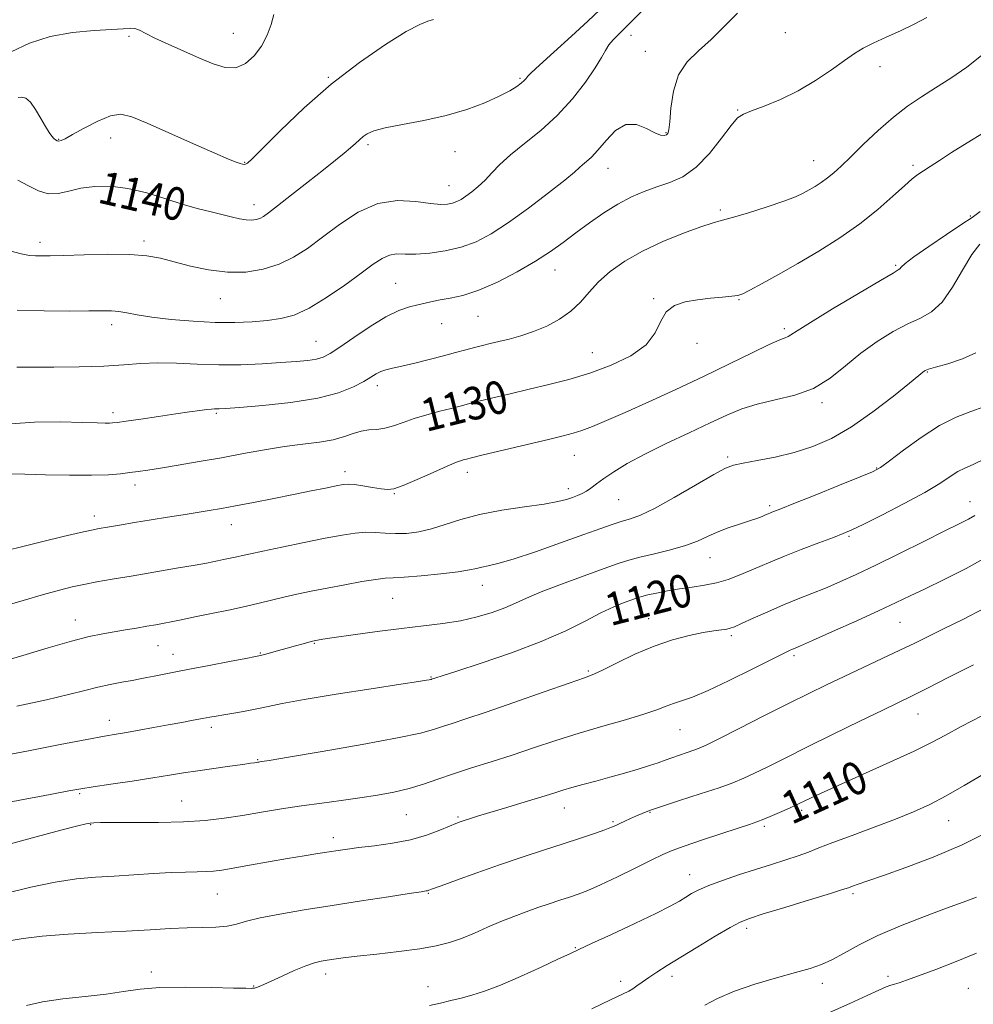
# Model space of a CAD drawing. Extents: x 2127300 to 2130200, y 302300 to 305200.
# Drawn here: x 2128565 to 2128797, y 303014 to 303254 of the extents above; entities that cross this region are included whole.
import ezdxf

# ---------------------------------------------------------------- set-up
doc = ezdxf.new("R2010")
doc.units = 0
doc.header["$MEASUREMENT"] = 0
for name, color, linetype, lineweight in [('CONTOUR INDEX', 41, 'Continuous', 13), ('CONTOUR INDEX LABEL', 244, 'Continuous', 0), ('CONTOUR INTERMEDIATE', 44, 'Continuous', 0), ('SPOT ELEVATION DTM', 2, 'Continuous', 13)]:
    doc.layers.add(name, color=color, linetype=linetype, lineweight=lineweight)
doc.styles.add('Style-WORKING', font='WORKING.shx')

msp = doc.modelspace()

# ---------------------------------------------------------------- linework, layer by layer
at = {"layer": 'CONTOUR INDEX', "flags": 128}
for points, elevation in [([(2128564.083, 303215.198), (2128566.654, 303213.807), (2128569.084, 303212.568), (2128571.464, 303211.861), (2128573.891, 303211.933), (2128576.503, 303212.516), (2128579.447, 303213.208), (2128582.839, 303213.655), (2128586.678, 303213.684), (2128590.932, 303213.165), (2128595.517, 303212.052), (2128600.128, 303210.624), (2128604.407, 303209.244), (2128608.076, 303208.189), (2128611.174, 303207.416), (2128613.817, 303206.798), (2128616.107, 303206.239), (2128618.069, 303205.78), (2128619.709, 303205.489), (2128621.047, 303205.42), (2128622.138, 303205.546), (2128623.052, 303205.823), (2128623.93, 303206.271), (2128625.21, 303207.171), (2128627.404, 303208.871), (2128630.802, 303211.55), (2128634.804, 303214.718), (2128638.586, 303217.715), (2128641.503, 303220.029), (2128643.616, 303221.726), (2128645.162, 303223.016), (2128646.359, 303224.08), (2128647.347, 303224.986), (2128648.246, 303225.771), (2128649.247, 303226.476), (2128650.84, 303227.158), (2128653.585, 303227.877), (2128657.828, 303228.695), (2128663.046, 303229.683), (2128668.5, 303230.916), (2128673.543, 303232.421), (2128677.906, 303234.046), (2128681.412, 303235.591), (2128683.949, 303236.896), (2128685.667, 303237.95), (2128686.783, 303238.778), (2128687.494, 303239.409), (2128687.918, 303239.873), (2128688.155, 303240.203), (2128688.394, 303240.521), (2128689.187, 303241.314), (2128691.175, 303243.155), (2128694.711, 303246.368), (2128699.007, 303250.262), (2128702.984, 303253.894), (2128705.876, 303256.628)], 1140), ([(2128562.449, 303143.574), (2128565.817, 303143.49), (2128570.856, 303143.365), (2128576.67, 303143.261), (2128582.073, 303143.252), (2128586.154, 303143.385), (2128589.096, 303143.623), (2128591.36, 303143.902), (2128593.41, 303144.186), (2128595.749, 303144.533), (2128598.885, 303145.027), (2128603.161, 303145.725), (2128608.258, 303146.586), (2128613.69, 303147.545), (2128619.041, 303148.532), (2128624.179, 303149.462), (2128629.04, 303150.246), (2128633.549, 303150.835), (2128637.574, 303151.342), (2128640.969, 303151.921), (2128643.657, 303152.667), (2128645.831, 303153.434), (2128647.753, 303154.016), (2128649.645, 303154.288), (2128651.571, 303154.429), (2128653.56, 303154.7), (2128655.655, 303155.293), (2128657.975, 303156.134), (2128660.655, 303157.08), (2128663.737, 303158.005), (2128666.891, 303158.848), (2128669.691, 303159.562), (2128671.885, 303160.131), (2128673.924, 303160.663), (2128676.432, 303161.296), (2128679.873, 303162.134), (2128684.07, 303163.136), (2128688.69, 303164.224), (2128693.461, 303165.357), (2128698.368, 303166.63), (2128703.46, 303168.171), (2128708.67, 303170.085), (2128713.458, 303172.376), (2128717.168, 303175.022), (2128719.396, 303177.936), (2128720.748, 303180.767), (2128722.083, 303183.098), (2128724.081, 303184.628), (2128726.697, 303185.512), (2128729.71, 303186.024), (2128732.866, 303186.392), (2128735.79, 303186.673), (2128738.077, 303186.88), (2128739.525, 303187.072), (2128740.734, 303187.481), (2128742.506, 303188.385), (2128745.457, 303189.989), (2128749.448, 303192.209), (2128754.153, 303194.891), (2128759.245, 303197.893), (2128764.404, 303201.135), (2128769.309, 303204.551), (2128773.67, 303208.022), (2128777.322, 303211.224), (2128780.128, 303213.781), (2128782.051, 303215.449), (2128783.447, 303216.521), (2128784.772, 303217.422), (2128786.435, 303218.523), (2128788.665, 303219.978), (2128791.646, 303221.883), (2128795.412, 303224.248), (2128799.395, 303226.727)], 1130), ([(2128559.232, 303074.695), (2128566.702, 303076.15), (2128574.4, 303077.647), (2128580.895, 303078.894), (2128585.192, 303079.687), (2128588.019, 303080.177), (2128590.534, 303080.6), (2128593.636, 303081.144), (2128597.181, 303081.781), (2128600.762, 303082.434), (2128604.028, 303083.035), (2128606.84, 303083.556), (2128609.113, 303083.981), (2128610.851, 303084.307), (2128612.415, 303084.593), (2128614.257, 303084.91), (2128616.693, 303085.316), (2128619.501, 303085.802), (2128622.324, 303086.345), (2128625.051, 303086.942), (2128628.535, 303087.678), (2128633.876, 303088.658), (2128641.63, 303089.92), (2128650.198, 303091.243), (2128657.439, 303092.338), (2128661.751, 303092.993), (2128663.687, 303093.295), (2128664.337, 303093.408), (2128664.622, 303093.468), (2128664.781, 303093.51), (2128664.884, 303093.545), (2128664.998, 303093.582), (2128665.165, 303093.636), (2128665.424, 303093.723), (2128665.958, 303093.904), (2128667.531, 303094.419), (2128671.052, 303095.556), (2128677.03, 303097.495), (2128684.383, 303099.997), (2128691.634, 303102.72), (2128697.605, 303105.352), (2128702.326, 303107.724), (2128706.13, 303109.698), (2128709.291, 303111.177), (2128711.836, 303112.218), (2128713.736, 303112.918), (2128715.046, 303113.38), (2128716.173, 303113.727), (2128717.61, 303114.087), (2128719.727, 303114.555), (2128722.394, 303115.081), (2128725.356, 303115.581), (2128728.392, 303116.008), (2128731.411, 303116.453), (2128734.357, 303117.046), (2128737.18, 303117.876), (2128739.868, 303118.88), (2128742.415, 303119.956), (2128744.879, 303121.038), (2128747.575, 303122.202), (2128750.884, 303123.559), (2128754.984, 303125.153), (2128759.242, 303126.765), (2128762.827, 303128.109), (2128765.239, 303129.036), (2128767.316, 303129.94), (2128770.23, 303131.352), (2128774.759, 303133.622), (2128780.104, 303136.384), (2128785.073, 303139.088), (2128788.747, 303141.29), (2128791.304, 303142.953), (2128793.195, 303144.145), (2128794.885, 303144.996), (2128796.887, 303145.893), (2128799.729, 303147.288)], 1120), ([(2128566.199, 303014.019), (2128570.08, 303014.94), (2128575.058, 303015.672), (2128580.525, 303016.276), (2128585.638, 303016.856), (2128589.861, 303017.472), (2128593.881, 303018.035), (2128598.693, 303018.412), (2128604.877, 303018.517), (2128611.361, 303018.44), (2128616.66, 303018.316), (2128619.687, 303018.249), (2128620.932, 303018.237), (2128621.286, 303018.246), (2128621.5, 303018.258), (2128621.785, 303018.303), (2128622.215, 303018.426), (2128622.892, 303018.681), (2128624.025, 303019.168), (2128625.853, 303019.997), (2128628.479, 303021.207), (2128631.463, 303022.55), (2128634.231, 303023.709), (2128636.357, 303024.447), (2128638, 303024.856), (2128639.467, 303025.108), (2128641.096, 303025.355), (2128643.357, 303025.66), (2128646.753, 303026.064), (2128651.538, 303026.593), (2128656.971, 303027.218), (2128662.06, 303027.893), (2128666.07, 303028.598), (2128669.281, 303029.408), (2128672.228, 303030.42), (2128675.333, 303031.692), (2128678.574, 303033.108), (2128681.816, 303034.514), (2128684.949, 303035.783), (2128687.954, 303036.911), (2128690.834, 303037.926), (2128693.585, 303038.849), (2128696.156, 303039.689), (2128698.488, 303040.448), (2128700.621, 303041.172), (2128702.98, 303042.088), (2128706.089, 303043.462), (2128710.229, 303045.437), (2128714.711, 303047.639), (2128718.603, 303049.567), (2128721.306, 303050.875), (2128723.561, 303051.838), (2128726.442, 303052.888), (2128730.653, 303054.324), (2128735.418, 303055.912), (2128739.59, 303057.287), (2128742.349, 303058.194), (2128744.17, 303058.824), (2128745.853, 303059.476), (2128747.984, 303060.366), (2128750.295, 303061.362), (2128752.304, 303062.247), (2128753.676, 303062.87), (2128754.681, 303063.349), (2128755.736, 303063.869), (2128757.28, 303064.619), (2128759.844, 303065.822), (2128763.98, 303067.703), (2128769.914, 303070.355), (2128776.554, 303073.336), (2128782.484, 303076.068), (2128786.733, 303078.159), (2128790.123, 303079.96), (2128793.927, 303082.005), (2128799.006, 303084.634)], 1110)]:
    msp.add_lwpolyline(points, dxfattribs=dict(at, elevation=elevation))
at = {"layer": 'CONTOUR INTERMEDIATE', "flags": 128}
for points, elevation in [([(2128561.795, 303198.025), (2128564.933, 303197.199), (2128566.945, 303196.835), (2128568.39, 303196.722), (2128569.842, 303196.69), (2128571.931, 303196.716), (2128575.3, 303196.816), (2128580.292, 303196.98), (2128586.046, 303197.105), (2128591.401, 303197.059), (2128595.519, 303196.739), (2128598.857, 303196.14), (2128602.197, 303195.286), (2128606.137, 303194.245), (2128610.557, 303193.282), (2128615.151, 303192.708), (2128619.649, 303192.767), (2128623.901, 303193.446), (2128627.792, 303194.665), (2128631.286, 303196.361), (2128634.668, 303198.548), (2128638.302, 303201.257), (2128642.459, 303204.395), (2128647.037, 303207.372), (2128651.841, 303209.472), (2128656.638, 303210.206), (2128661.045, 303210.001), (2128664.646, 303209.512), (2128667.155, 303209.27), (2128668.813, 303209.312), (2128669.997, 303209.556), (2128671.036, 303209.939), (2128672.095, 303210.492), (2128673.294, 303211.268), (2128674.716, 303212.309), (2128676.298, 303213.61), (2128677.939, 303215.155), (2128679.611, 303216.937), (2128681.575, 303218.993), (2128684.166, 303221.37), (2128687.587, 303224.117), (2128691.53, 303227.286), (2128695.555, 303230.929), (2128699.262, 303235), (2128702.412, 303239.05), (2128704.801, 303242.529), (2128706.328, 303245.039), (2128707.301, 303246.783), (2128708.128, 303248.115), (2128709.191, 303249.391), (2128710.776, 303250.994), (2128713.142, 303253.308), (2128716.395, 303256.55)], 1138), ([(2128563.911, 303183.49), (2128570.541, 303183.303), (2128576.562, 303183.262), (2128581.4, 303183.296), (2128584.69, 303183.334), (2128586.888, 303183.309), (2128588.66, 303183.151), (2128590.623, 303182.813), (2128593.192, 303182.337), (2128596.733, 303181.787), (2128601.44, 303181.234), (2128606.814, 303180.766), (2128612.181, 303180.482), (2128616.994, 303180.45), (2128621.202, 303180.629), (2128624.877, 303180.951), (2128628.153, 303181.417), (2128631.398, 303182.301), (2128635.042, 303183.949), (2128639.332, 303186.539), (2128643.783, 303189.594), (2128647.726, 303192.474), (2128650.673, 303194.658), (2128652.839, 303196.108), (2128654.621, 303196.909), (2128656.394, 303197.178), (2128658.456, 303197.163), (2128661.086, 303197.146), (2128664.448, 303197.368), (2128668.257, 303197.912), (2128672.113, 303198.821), (2128675.752, 303200.162), (2128679.459, 303202.098), (2128683.655, 303204.814), (2128688.537, 303208.338), (2128693.411, 303212.051), (2128697.357, 303215.175), (2128699.728, 303217.142), (2128700.951, 303218.23), (2128701.724, 303218.926), (2128702.64, 303219.678), (2128703.865, 303220.78), (2128705.459, 303222.487), (2128707.453, 303224.865), (2128709.763, 303227.228), (2128712.277, 303228.703), (2128714.859, 303228.697), (2128717.278, 303227.749), (2128719.282, 303226.68), (2128720.686, 303226.137), (2128721.584, 303226.068), (2128722.141, 303226.246), (2128722.505, 303226.571), (2128722.759, 303227.447), (2128722.97, 303229.407), (2128723.247, 303232.747), (2128723.861, 303236.834), (2128725.122, 303240.8), (2128727.235, 303244.005), (2128729.98, 303246.713), (2128733.031, 303249.416), (2128736.155, 303252.487), (2128739.499, 303255.816)], 1136), ([(2128562.47, 303246.433), (2128566.93, 303248.54), (2128571.987, 303250.184), (2128577.446, 303251.148), (2128582.683, 303251.608), (2128586.962, 303251.838), (2128589.769, 303252.047), (2128591.456, 303252.172), (2128592.595, 303252.086), (2128593.723, 303251.679), (2128595.239, 303250.912), (2128597.507, 303249.767), (2128600.738, 303248.262), (2128604.529, 303246.569), (2128608.325, 303244.9), (2128611.682, 303243.479), (2128614.605, 303242.597), (2128617.209, 303242.56), (2128619.581, 303243.573), (2128621.684, 303245.429), (2128623.45, 303247.823), (2128624.825, 303250.46), (2128625.815, 303253.101), (2128626.441, 303255.521)], 1144), ([(2128563.869, 303169.611), (2128567.513, 303169.635), (2128572.839, 303169.621), (2128579.056, 303169.675), (2128585.029, 303169.854), (2128589.916, 303170.177), (2128594.081, 303170.508), (2128598.183, 303170.672), (2128602.746, 303170.559), (2128607.756, 303170.312), (2128613.057, 303170.139), (2128618.463, 303170.192), (2128623.636, 303170.416), (2128628.205, 303170.702), (2128631.883, 303170.968), (2128634.723, 303171.237), (2128636.861, 303171.563), (2128638.515, 303172.036), (2128640.213, 303172.906), (2128642.563, 303174.465), (2128645.955, 303176.843), (2128649.92, 303179.54), (2128653.771, 303181.895), (2128656.964, 303183.415), (2128659.515, 303184.261), (2128661.578, 303184.76), (2128663.334, 303185.185), (2128665.047, 303185.59), (2128667.005, 303185.975), (2128669.467, 303186.388), (2128672.565, 303187.077), (2128676.405, 303188.338), (2128680.972, 303190.35), (2128685.778, 303192.838), (2128690.219, 303195.41), (2128693.866, 303197.77), (2128696.991, 303200.003), (2128700.043, 303202.291), (2128703.363, 303204.742), (2128706.856, 303207.179), (2128710.316, 303209.349), (2128713.592, 303211.068), (2128716.73, 303212.408), (2128719.83, 303213.512), (2128722.973, 303214.572), (2128726.168, 303216.008), (2128729.405, 303218.294), (2128732.625, 303221.663), (2128735.561, 303225.39), (2128737.897, 303228.51), (2128739.491, 303230.333), (2128740.911, 303231.275), (2128742.9, 303232.028), (2128745.999, 303233.167), (2128749.939, 303234.8), (2128754.248, 303236.917), (2128758.489, 303239.445), (2128762.353, 303242.049), (2128765.563, 303244.33), (2128767.992, 303246.011), (2128770.106, 303247.304), (2128772.522, 303248.543), (2128775.665, 303249.987), (2128779.217, 303251.587), (2128782.669, 303253.219), (2128785.6, 303254.768)], 1134), ([(2128564.164, 303235.339), (2128565.021, 303235.415), (2128566.016, 303235.11), (2128567.157, 303234.143), (2128568.425, 303232.372), (2128569.699, 303230.209), (2128570.832, 303228.207), (2128571.711, 303226.792), (2128572.368, 303225.902), (2128572.869, 303225.348), (2128573.278, 303224.975), (2128573.657, 303224.754), (2128574.063, 303224.687), (2128574.607, 303224.806), (2128575.602, 303225.269), (2128577.413, 303226.264), (2128580.231, 303227.848), (2128583.547, 303229.571), (2128586.681, 303230.853), (2128589.225, 303231.217), (2128591.867, 303230.6), (2128595.568, 303229.04), (2128600.899, 303226.675), (2128606.862, 303224.037), (2128612.066, 303221.754), (2128615.457, 303220.303), (2128617.319, 303219.548), (2128618.273, 303219.201), (2128618.851, 303219.023), (2128619.247, 303218.964), (2128619.569, 303219.022), (2128620.016, 303219.307), (2128621.166, 303220.371), (2128623.692, 303222.876), (2128628.051, 303227.222), (2128633.85, 303232.76), (2128640.483, 303238.574), (2128647.321, 303243.856), (2128653.647, 303248.212), (2128658.721, 303251.354), (2128662.039, 303253.128), (2128664.037, 303253.938), (2128665.386, 303254.321)], 1142), ([(2128562.391, 303155.797), (2128568.142, 303156.219), (2128574.427, 303156.256), (2128579.863, 303156.133), (2128583.405, 303156.035), (2128585.369, 303155.989), (2128586.412, 303155.984), (2128587.186, 303156.019), (2128588.332, 303156.153), (2128590.49, 303156.456), (2128594.043, 303156.965), (2128598.362, 303157.588), (2128602.56, 303158.203), (2128605.924, 303158.704), (2128608.41, 303159.071), (2128610.147, 303159.301), (2128611.276, 303159.404), (2128611.995, 303159.422), (2128612.514, 303159.413), (2128613.161, 303159.43), (2128614.719, 303159.535), (2128618.085, 303159.791), (2128623.758, 303160.258), (2128630.631, 303160.984), (2128637.197, 303162.013), (2128642.26, 303163.343), (2128645.865, 303164.791), (2128648.369, 303166.128), (2128650.115, 303167.173), (2128651.405, 303167.943), (2128652.527, 303168.502), (2128653.767, 303168.927), (2128655.4, 303169.34), (2128657.696, 303169.872), (2128660.798, 303170.613), (2128664.329, 303171.484), (2128667.779, 303172.361), (2128670.745, 303173.144), (2128673.239, 303173.819), (2128675.374, 303174.393), (2128677.285, 303174.883), (2128679.183, 303175.346), (2128681.301, 303175.845), (2128683.814, 303176.446), (2128686.672, 303177.225), (2128689.769, 303178.256), (2128692.977, 303179.6), (2128696.084, 303181.26), (2128698.859, 303183.223), (2128701.171, 303185.461), (2128703.297, 303187.886), (2128705.617, 303190.397), (2128708.466, 303192.905), (2128711.99, 303195.386), (2128716.286, 303197.829), (2128721.296, 303200.186), (2128726.321, 303202.257), (2128730.503, 303203.807), (2128733.312, 303204.712), (2128735.52, 303205.304), (2128738.226, 303206.029), (2128742.175, 303207.206), (2128746.691, 303208.644), (2128750.747, 303210.025), (2128753.574, 303211.111), (2128755.445, 303211.977), (2128756.894, 303212.776), (2128758.355, 303213.64), (2128759.872, 303214.607), (2128761.391, 303215.696), (2128762.918, 303216.959), (2128764.703, 303218.607), (2128767.058, 303220.887), (2128770.175, 303223.918), (2128773.772, 303227.305), (2128777.451, 303230.524), (2128780.912, 303233.189), (2128784.264, 303235.463), (2128787.716, 303237.646), (2128791.424, 303240.008), (2128795.332, 303242.705), (2128799.332, 303245.863)], 1132), ([(2128561.32, 303124.887), (2128565.313, 303125.929), (2128570.158, 303127.138), (2128575.174, 303128.335), (2128579.36, 303129.304), (2128582.048, 303129.901), (2128583.898, 303130.269), (2128585.907, 303130.618), (2128588.836, 303131.115), (2128592.517, 303131.732), (2128596.549, 303132.397), (2128600.57, 303133.043), (2128604.37, 303133.644), (2128607.777, 303134.183), (2128610.737, 303134.663), (2128613.684, 303135.169), (2128617.169, 303135.81), (2128621.556, 303136.654), (2128626.456, 303137.619), (2128631.295, 303138.583), (2128635.569, 303139.439), (2128639.072, 303140.142), (2128641.671, 303140.664), (2128643.358, 303140.979), (2128644.625, 303141.082), (2128646.09, 303140.974), (2128648.179, 303140.676), (2128650.55, 303140.289), (2128652.667, 303139.938), (2128654.212, 303139.761), (2128655.722, 303139.957), (2128657.949, 303140.739), (2128661.36, 303142.201), (2128665.271, 303143.956), (2128668.714, 303145.495), (2128670.953, 303146.435), (2128672.181, 303146.882), (2128672.826, 303147.064), (2128673.388, 303147.207), (2128674.655, 303147.518), (2128677.49, 303148.2), (2128682.362, 303149.362), (2128688.168, 303150.742), (2128693.414, 303151.987), (2128697.001, 303152.844), (2128699.412, 303153.484), (2128701.529, 303154.18), (2128704.127, 303155.177), (2128707.568, 303156.611), (2128712.111, 303158.59), (2128717.875, 303161.162), (2128724.415, 303164.148), (2128731.145, 303167.307), (2128737.501, 303170.388), (2128743.002, 303173.095), (2128747.183, 303175.117), (2128749.755, 303176.26), (2128751.111, 303176.782), (2128751.817, 303177.054), (2128752.494, 303177.463), (2128753.994, 303178.457), (2128757.227, 303180.499), (2128762.652, 303183.799), (2128768.934, 303187.559), (2128774.286, 303190.728), (2128777.371, 303192.528), (2128778.649, 303193.281), (2128779.027, 303193.583), (2128779.361, 303193.982), (2128780.3, 303194.838), (2128782.442, 303196.466), (2128786.091, 303199.005), (2128790.385, 303201.895), (2128794.166, 303204.402), (2128796.657, 303206.064), (2128798.591, 303207.496)], 1128), ([(2128559.886, 303111.117), (2128565.38, 303112.712), (2128570.369, 303114.197), (2128574.245, 303115.284), (2128577.336, 303116.048), (2128580.204, 303116.654), (2128583.36, 303117.251), (2128587.113, 303117.916), (2128591.724, 303118.707), (2128597.229, 303119.645), (2128602.783, 303120.595), (2128607.319, 303121.38), (2128610.09, 303121.877), (2128611.624, 303122.175), (2128612.771, 303122.412), (2128614.197, 303122.699), (2128615.831, 303123.03), (2128617.421, 303123.368), (2128618.876, 303123.705), (2128620.758, 303124.14), (2128623.792, 303124.802), (2128628.405, 303125.759), (2128633.831, 303126.86), (2128639.008, 303127.894), (2128643.114, 303128.684), (2128646.282, 303129.19), (2128648.889, 303129.404), (2128651.273, 303129.348), (2128653.626, 303129.167), (2128656.104, 303129.036), (2128658.828, 303129.108), (2128661.783, 303129.467), (2128664.919, 303130.173), (2128668.246, 303131.242), (2128672.024, 303132.499), (2128676.573, 303133.719), (2128682.003, 303134.727), (2128687.588, 303135.541), (2128692.388, 303136.225), (2128695.71, 303136.834), (2128697.83, 303137.381), (2128699.27, 303137.867), (2128700.472, 303138.308), (2128701.573, 303138.777), (2128702.63, 303139.361), (2128703.73, 303140.138), (2128705.064, 303141.163), (2128706.854, 303142.483), (2128709.307, 303144.135), (2128712.587, 303146.119), (2128716.844, 303148.426), (2128722.075, 303151.001), (2128727.645, 303153.616), (2128732.766, 303155.997), (2128736.897, 303157.929), (2128740.486, 303159.441), (2128744.234, 303160.619), (2128748.638, 303161.604), (2128753.394, 303162.737), (2128757.996, 303164.412), (2128762.077, 303166.888), (2128765.821, 303169.885), (2128769.549, 303172.988), (2128773.477, 303175.832), (2128777.399, 303178.258), (2128781.007, 303180.156), (2128784.081, 303181.557), (2128786.767, 303183.061), (2128789.3, 303185.41), (2128791.852, 303189.051), (2128794.326, 303193.259), (2128796.563, 303197.011), (2128798.529, 303199.59)], 1126), ([(2128559.722, 303097.725), (2128565.335, 303099.373), (2128571.505, 303101.221), (2128577.162, 303102.85), (2128581.502, 303103.949), (2128584.798, 303104.63), (2128587.596, 303105.11), (2128590.33, 303105.57), (2128593, 303106.025), (2128595.494, 303106.453), (2128597.727, 303106.837), (2128599.707, 303107.188), (2128601.468, 303107.525), (2128603.112, 303107.874), (2128605.021, 303108.293), (2128607.65, 303108.847), (2128611.269, 303109.576), (2128615.418, 303110.414), (2128619.453, 303111.272), (2128622.897, 303112.077), (2128625.924, 303112.829), (2128628.873, 303113.549), (2128632.039, 303114.256), (2128635.547, 303114.982), (2128639.475, 303115.755), (2128643.784, 303116.579), (2128647.956, 303117.339), (2128651.352, 303117.894), (2128653.621, 303118.155), (2128655.559, 303118.263), (2128658.251, 303118.412), (2128662.4, 303118.746), (2128667.184, 303119.216), (2128671.402, 303119.722), (2128674.167, 303120.18), (2128675.847, 303120.572), (2128677.126, 303120.897), (2128678.667, 303121.207), (2128681.045, 303121.752), (2128684.813, 303122.837), (2128690.229, 303124.632), (2128696.367, 303126.781), (2128702.001, 303128.797), (2128706.197, 303130.297), (2128709.162, 303131.326), (2128711.393, 303132.036), (2128713.408, 303132.632), (2128715.815, 303133.521), (2128719.246, 303135.164), (2128724.023, 303137.808), (2128729.237, 303140.84), (2128733.674, 303143.433), (2128736.511, 303144.98), (2128738.505, 303145.752), (2128740.805, 303146.239), (2128744.275, 303146.856), (2128748.628, 303147.706), (2128753.286, 303148.818), (2128757.82, 303150.256), (2128762.369, 303152.239), (2128767.222, 303155.024), (2128772.476, 303158.68), (2128777.48, 303162.525), (2128781.399, 303165.693), (2128783.641, 303167.543), (2128784.599, 303168.35), (2128784.915, 303168.621), (2128785.203, 303168.797), (2128785.978, 303169.073), (2128787.729, 303169.583), (2128790.715, 303170.431), (2128794.275, 303171.606), (2128797.518, 303173.072)], 1124), ([(2128563.815, 303087.029), (2128571.055, 303088.542), (2128576.471, 303089.813), (2128580.398, 303090.831), (2128583.584, 303091.643), (2128586.618, 303092.296), (2128589.459, 303092.824), (2128591.909, 303093.256), (2128593.858, 303093.625), (2128595.539, 303093.969), (2128597.273, 303094.326), (2128599.375, 303094.737), (2128602.15, 303095.266), (2128605.895, 303095.981), (2128610.676, 303096.9), (2128615.629, 303097.857), (2128619.653, 303098.635), (2128621.984, 303099.086), (2128623.192, 303099.341), (2128624.179, 303099.594), (2128625.659, 303100), (2128627.58, 303100.532), (2128629.7, 303101.121), (2128631.784, 303101.699), (2128633.626, 303102.209), (2128635.029, 303102.594), (2128635.87, 303102.819), (2128636.323, 303102.93), (2128636.637, 303102.994), (2128637.133, 303103.082), (2128638.421, 303103.285), (2128641.183, 303103.696), (2128645.822, 303104.367), (2128651.621, 303105.169), (2128657.583, 303105.932), (2128662.913, 303106.54), (2128667.624, 303107.104), (2128671.93, 303107.793), (2128675.983, 303108.725), (2128679.666, 303109.825), (2128682.801, 303110.966), (2128685.373, 303112.078), (2128688.034, 303113.299), (2128691.604, 303114.821), (2128696.567, 303116.74), (2128702.079, 303118.77), (2128706.963, 303120.532), (2128710.397, 303121.751), (2128712.988, 303122.589), (2128715.698, 303123.314), (2128719.217, 303124.144), (2128723.143, 303125.094), (2128726.803, 303126.13), (2128729.713, 303127.216), (2128732.137, 303128.315), (2128734.529, 303129.392), (2128737.205, 303130.41), (2128739.935, 303131.334), (2128742.352, 303132.127), (2128744.172, 303132.762), (2128745.448, 303133.25), (2128746.314, 303133.608), (2128746.905, 303133.862), (2128747.356, 303134.055), (2128747.802, 303134.238), (2128748.48, 303134.503), (2128750.036, 303135.115), (2128753.219, 303136.379), (2128758.383, 303138.442), (2128764.298, 303140.815), (2128769.342, 303142.848), (2128772.387, 303144.127), (2128774.306, 303145.174), (2128776.466, 303146.751), (2128779.89, 303149.359), (2128784.206, 303152.484), (2128788.696, 303155.353), (2128792.77, 303157.388), (2128796.35, 303158.785), (2128799.49, 303159.938)], 1122), ([(2128556.061, 303062.482), (2128564.58, 303064.089), (2128571.929, 303065.486), (2128576.512, 303066.354), (2128579.418, 303066.872), (2128582.408, 303067.339), (2128586.78, 303067.984), (2128591.976, 303068.749), (2128596.973, 303069.504), (2128601.025, 303070.15), (2128604.479, 303070.717), (2128607.957, 303071.269), (2128611.864, 303071.843), (2128615.733, 303072.385), (2128618.88, 303072.815), (2128620.809, 303073.077), (2128621.776, 303073.211), (2128622.228, 303073.276), (2128622.538, 303073.325), (2128622.802, 303073.368), (2128623.041, 303073.406), (2128623.507, 303073.478), (2128625.374, 303073.785), (2128630.04, 303074.569), (2128638.232, 303075.961), (2128647.98, 303077.662), (2128656.635, 303079.263), (2128662.217, 303080.454), (2128665.412, 303081.317), (2128667.57, 303082.035), (2128669.926, 303082.803), (2128673.247, 303083.878), (2128678.184, 303085.531), (2128684.99, 303087.883), (2128692.33, 303090.45), (2128698.47, 303092.598), (2128702.209, 303093.903), (2128704.481, 303094.781), (2128706.756, 303095.858), (2128710.161, 303097.58), (2128714.475, 303099.665), (2128719.136, 303101.65), (2128723.64, 303103.166), (2128727.708, 303104.221), (2128731.118, 303104.915), (2128733.707, 303105.349), (2128735.56, 303105.609), (2128736.824, 303105.779), (2128737.715, 303105.964), (2128738.74, 303106.344), (2128740.475, 303107.12), (2128743.31, 303108.411), (2128746.89, 303110.016), (2128750.672, 303111.653), (2128754.228, 303113.11), (2128757.596, 303114.444), (2128760.928, 303115.782), (2128764.413, 303117.258), (2128768.376, 303119.047), (2128773.177, 303121.33), (2128778.948, 303124.168), (2128784.896, 303127.137), (2128790.003, 303129.694), (2128793.515, 303131.441), (2128795.755, 303132.574), (2128797.313, 303133.436)], 1118), ([(2128559.537, 303052.732), (2128567.654, 303054.889), (2128574.554, 303056.741), (2128578.729, 303057.841), (2128580.745, 303058.331), (2128581.688, 303058.5), (2128582.584, 303058.589), (2128584.219, 303058.643), (2128587.317, 303058.657), (2128592.301, 303058.643), (2128598.382, 303058.671), (2128604.469, 303058.826), (2128609.731, 303059.173), (2128614.365, 303059.698), (2128618.832, 303060.366), (2128623.493, 303061.137), (2128628.336, 303061.945), (2128633.253, 303062.716), (2128638.14, 303063.398), (2128642.905, 303064.02), (2128647.463, 303064.629), (2128651.742, 303065.277), (2128655.733, 303066.016), (2128659.443, 303066.9), (2128662.927, 303067.967), (2128666.433, 303069.191), (2128670.257, 303070.526), (2128674.617, 303071.941), (2128679.428, 303073.449), (2128684.528, 303075.072), (2128689.788, 303076.819), (2128695.22, 303078.628), (2128700.868, 303080.421), (2128706.671, 303082.122), (2128712.135, 303083.672), (2128716.659, 303085.012), (2128719.838, 303086.102), (2128722.046, 303086.973), (2128723.856, 303087.672), (2128725.826, 303088.306), (2128728.466, 303089.21), (2128732.274, 303090.775), (2128737.454, 303093.21), (2128743.035, 303095.981), (2128747.754, 303098.371), (2128750.67, 303099.839), (2128752.139, 303100.557), (2128752.842, 303100.874), (2128753.48, 303101.142), (2128754.845, 303101.728), (2128757.751, 303103.003), (2128762.647, 303105.174), (2128768.528, 303107.804), (2128774.024, 303110.297), (2128778.161, 303112.224), (2128781.547, 303113.851), (2128785.185, 303115.611), (2128789.822, 303117.851), (2128795.18, 303120.564), (2128800.723, 303123.654)], 1116), ([(2128561.03, 303041.386), (2128567.294, 303042.867), (2128573.201, 303044.124), (2128578.344, 303044.905), (2128582.99, 303045.329), (2128587.572, 303045.611), (2128592.382, 303045.916), (2128597.147, 303046.223), (2128601.453, 303046.462), (2128604.977, 303046.586), (2128607.768, 303046.64), (2128609.967, 303046.692), (2128611.793, 303046.812), (2128613.786, 303047.066), (2128616.563, 303047.522), (2128620.52, 303048.213), (2128625.17, 303049.033), (2128629.804, 303049.842), (2128633.841, 303050.526), (2128637.201, 303051.077), (2128639.928, 303051.512), (2128642.158, 303051.858), (2128644.388, 303052.172), (2128647.201, 303052.519), (2128650.991, 303052.968), (2128655.374, 303053.586), (2128659.772, 303054.447), (2128663.681, 303055.567), (2128666.9, 303056.754), (2128669.298, 303057.76), (2128670.841, 303058.408), (2128671.873, 303058.807), (2128672.828, 303059.133), (2128674.127, 303059.551), (2128676.109, 303060.167), (2128679.099, 303061.074), (2128683.214, 303062.304), (2128687.749, 303063.661), (2128691.794, 303064.886), (2128694.704, 303065.795), (2128696.9, 303066.49), (2128699.071, 303067.142), (2128701.757, 303067.893), (2128704.918, 303068.75), (2128708.366, 303069.689), (2128711.896, 303070.676), (2128715.221, 303071.642), (2128718.033, 303072.509), (2128720.142, 303073.226), (2128721.816, 303073.845), (2128723.442, 303074.444), (2128725.292, 303075.078), (2128727.188, 303075.701), (2128728.836, 303076.248), (2128730.151, 303076.735), (2128731.862, 303077.516), (2128734.906, 303079.031), (2128739.865, 303081.541), (2128745.915, 303084.608), (2128751.876, 303087.619), (2128756.866, 303090.109), (2128761.189, 303092.221), (2128765.441, 303094.247), (2128770.046, 303096.401), (2128774.726, 303098.582), (2128779.029, 303100.61), (2128782.676, 303102.378), (2128786.082, 303104.059), (2128789.839, 303105.902), (2128794.401, 303108.127), (2128799.685, 303110.862)], 1114), ([(2128561.498, 303029.76), (2128565.352, 303030.399), (2128570.024, 303030.96), (2128576.323, 303031.428), (2128583.515, 303031.824), (2128590.481, 303032.179), (2128596.343, 303032.512), (2128601.184, 303032.796), (2128605.33, 303032.99), (2128609.038, 303033.086), (2128612.305, 303033.185), (2128615.061, 303033.422), (2128617.37, 303033.897), (2128619.828, 303034.582), (2128623.164, 303035.418), (2128627.921, 303036.354), (2128633.893, 303037.369), (2128640.691, 303038.449), (2128647.824, 303039.559), (2128654.415, 303040.575), (2128659.486, 303041.351), (2128662.361, 303041.786), (2128663.562, 303041.968), (2128663.913, 303042.031), (2128664.205, 303042.123), (2128665.099, 303042.45), (2128667.223, 303043.233), (2128670.993, 303044.611), (2128675.968, 303046.397), (2128681.491, 303048.324), (2128686.988, 303050.166), (2128692.211, 303051.87), (2128696.992, 303053.424), (2128701.167, 303054.81), (2128704.593, 303055.981), (2128707.13, 303056.879), (2128708.742, 303057.487), (2128709.795, 303057.933), (2128710.758, 303058.381), (2128711.991, 303058.955), (2128713.414, 303059.607), (2128714.837, 303060.251), (2128716.209, 303060.845), (2128718.036, 303061.544), (2128720.961, 303062.546), (2128725.34, 303063.97), (2128730.373, 303065.595), (2128734.975, 303067.118), (2128738.365, 303068.33), (2128740.991, 303069.412), (2128743.605, 303070.639), (2128746.866, 303072.252), (2128751.056, 303074.349), (2128756.364, 303076.993), (2128762.756, 303080.144), (2128769.307, 303083.35), (2128774.871, 303086.054), (2128778.725, 303087.913), (2128781.843, 303089.427), (2128785.622, 303091.311), (2128790.989, 303094.035), (2128797, 303097.101)], 1112), ([(2128664.414, 303014.045), (2128667.095, 303014.646), (2128669.61, 303015.24), (2128672.093, 303015.857), (2128674.716, 303016.558), (2128677.801, 303017.541), (2128681.713, 303019.032), (2128686.584, 303021.135), (2128691.629, 303023.438), (2128695.833, 303025.401), (2128698.576, 303026.682), (2128700.818, 303027.716), (2128703.915, 303029.135), (2128708.764, 303031.366), (2128714.441, 303034.009), (2128719.563, 303036.456), (2128723.082, 303038.247), (2128725.297, 303039.49), (2128726.839, 303040.439), (2128728.293, 303041.317), (2128730.061, 303042.24), (2128732.495, 303043.294), (2128735.819, 303044.53), (2128739.738, 303045.871), (2128743.829, 303047.204), (2128747.717, 303048.434), (2128751.224, 303049.546), (2128754.223, 303050.54), (2128756.728, 303051.452), (2128759.321, 303052.458), (2128762.722, 303053.767), (2128767.393, 303055.512), (2128772.748, 303057.505), (2128777.941, 303059.482), (2128782.356, 303061.271), (2128786.296, 303063.058), (2128790.292, 303065.124), (2128794.729, 303067.645), (2128799.4, 303070.395)], 1108), ([(2128703.956, 303013.218), (2128708.54, 303015.415), (2128711.407, 303016.791), (2128712.96, 303017.57), (2128713.938, 303018.148), (2128714.971, 303018.852), (2128716.24, 303019.751), (2128717.817, 303020.847), (2128719.792, 303022.159), (2128722.343, 303023.79), (2128725.665, 303025.861), (2128729.787, 303028.387), (2128734.055, 303030.962), (2128737.648, 303033.073), (2128740.098, 303034.388), (2128742.352, 303035.294), (2128745.712, 303036.358), (2128750.985, 303037.967), (2128757.003, 303039.801), (2128762.107, 303041.361), (2128765.084, 303042.286), (2128766.527, 303042.76), (2128767.474, 303043.106), (2128768.866, 303043.614), (2128771.239, 303044.455), (2128775.028, 303045.771), (2128780.483, 303047.674), (2128787.114, 303050.168), (2128794.248, 303053.229), (2128801.219, 303056.74)], 1106), ([(2128731.465, 303014.106), (2128734.628, 303015.769), (2128738.708, 303017.512), (2128743.701, 303019.223), (2128748.948, 303020.79), (2128753.625, 303022.102), (2128757.15, 303023.112), (2128759.898, 303024.051), (2128762.485, 303025.218), (2128765.464, 303026.838), (2128769.124, 303028.851), (2128773.694, 303031.12), (2128779.223, 303033.498), (2128785.054, 303035.778), (2128790.353, 303037.74), (2128794.492, 303039.237), (2128797.669, 303040.423)], 1104), ([(2128761.178, 303012.048), (2128766.809, 303014.523), (2128771.022, 303016.462), (2128773.934, 303017.82), (2128775.725, 303018.599), (2128776.819, 303018.996), (2128777.702, 303019.256), (2128778.849, 303019.609), (2128780.679, 303020.23), (2128783.598, 303021.282), (2128787.818, 303022.857), (2128792.774, 303024.784), (2128797.705, 303026.824)], 1102)]:
    msp.add_lwpolyline(points, dxfattribs=dict(at, elevation=elevation))
at = {"layer": 'SPOT ELEVATION DTM'}
for p in [(2128616.63, 303250.92, 1144.9), (2128751.11, 303251.12, 1135.1), (2128591.21, 303250.24, 1143.8), (2128713.53, 303250.45, 1137.4), (2128717.02, 303246.52, 1136.8), (2128774.16, 303242.82, 1133.5), (2128639.74, 303240.21, 1142.1), (2128686.49, 303239.97, 1140.2), (2128739.51, 303232.22, 1134.1), (2128574.06, 303225.15, 1142.1), (2128586.72, 303225.44, 1141.3), (2128722.06, 303226.71, 1136.1), (2128649.41, 303223.85, 1139.7), (2128670.62, 303222.14, 1139.3), (2128757.99, 303219.93, 1132.8), (2128619.37, 303219.54, 1142.1), (2128707.87, 303218.07, 1135.3), (2128782.2, 303218.8, 1130.3), (2128669.15, 303213.85, 1138.8), (2128621.63, 303209.17, 1140.6), (2128735.26, 303207.89, 1132.3), (2128796.18, 303206.47, 1128.2), (2128569.51, 303200.03, 1138.5), (2128594.83, 303200.32, 1138.4), (2128694.96, 303193.25, 1133.3), (2128778, 303194.4, 1128.2), (2128656.15, 303190, 1134.9), (2128613.41, 303186.27, 1137.2), (2128719.07, 303186.29, 1130.1), (2128739.83, 303186.06, 1129.9), (2128676.26, 303182.01, 1133.1), (2128586.94, 303179.94, 1135.5), (2128667.34, 303180.16, 1133.2), (2128750.89, 303178.95, 1128.3), (2128636.71, 303175.86, 1134.9), (2128729.57, 303175.39, 1129.5), (2128704.09, 303173.13, 1130.8), (2128785.71, 303168.43, 1123.9), (2128651.69, 303165.05, 1131.5), (2128760.04, 303160.93, 1125.7), (2128587.28, 303158.53, 1132.4), (2128612.46, 303158.34, 1131.8), (2128699.67, 303148.13, 1127.2), (2128737.08, 303147.71, 1124.3), (2128643.79, 303144.15, 1128.5), (2128673.61, 303143.94, 1127.5), (2128773.38, 303145.06, 1122.1), (2128592.61, 303140.89, 1129.5), (2128655.86, 303138.81, 1127.9), (2128698.24, 303140.01, 1126.5), (2128710.47, 303137.35, 1125.1), (2128747.34, 303135.84, 1122.3), (2128796.12, 303136.86, 1118.7), (2128582.71, 303133.3, 1128.5), (2128616.1, 303131.23, 1127.3), (2128766.63, 303128.34, 1119.8), (2128732.79, 303123.14, 1121.2), (2128677.32, 303116.41, 1123.3), (2128655.41, 303113.27, 1123.1), (2128578.13, 303107.98, 1124.7), (2128717.8, 303108.35, 1118.8), (2128779.03, 303107.39, 1115.1), (2128636.36, 303102.33, 1121.9), (2128737.93, 303104.16, 1117.7), (2128598.27, 303101.77, 1123.2), (2128623.17, 303099.95, 1122.1), (2128601.87, 303099.61, 1122.7), (2128753.24, 303099.29, 1115.7), (2128703.11, 303095.54, 1118.2), (2128664.75, 303094.12, 1120.1), (2128586.4, 303083.53, 1120.6), (2128783.44, 303085.12, 1111.2), (2128611.26, 303081.86, 1119.6), (2128725.46, 303081.27, 1115.1), (2128622.53, 303073.94, 1118.1), (2128579.12, 303065.69, 1117.8), (2128604.05, 303063.87, 1116.9), (2128697.24, 303062.18, 1113.3), (2128755.13, 303061.65, 1109.7), (2128658.78, 303060.56, 1115.1), (2128671.35, 303060.02, 1114.2), (2128709.12, 303058.87, 1112.2), (2128718.12, 303061.16, 1111.9), (2128790.9, 303059.08, 1107.2), (2128581.81, 303058.15, 1115.9), (2128746, 303057.68, 1109.7), (2128641, 303054.98, 1114.5), (2128727.84, 303045.92, 1108.7), (2128612.69, 303041.23, 1113.1), (2128664.12, 303041.41, 1111.9), (2128767.59, 303041.29, 1105.7), (2128741.68, 303032.85, 1105.6), (2128699.91, 303028.12, 1108.1), (2128596.61, 303022.21, 1110.5), (2128639.08, 303021.76, 1109.5), (2128723.54, 303021.15, 1105.5), (2128776.13, 303021.19, 1102.4), (2128621.53, 303018.83, 1110.1), (2128664.02, 303018.63, 1108.7), (2128710.96, 303019.95, 1106.5), (2128760.1, 303019.47, 1103.5), (2128795.72, 303018.21, 1100.9)]:
    msp.add_point(p, dxfattribs=at)

# ---------------------------------------------------------------- texts
at = {"layer": 'CONTOUR INDEX LABEL', "style": 'Style-WORKING', "width": 0.875}
for s, rotation, p in [('1140', 347, (2128583.255, 303209.767, 1140)), ('1130', 14, (2128663.583, 303153.787, 1130)), ('1120', 14.5, (2128708.504, 303106.467, 1120)), ('1110', 24.5, (2128752.658, 303058.032, 1110))]:
    msp.add_text(s, height=8, rotation=rotation, dxfattribs=at).set_placement(p)

doc.saveas('drawing.dxf')
